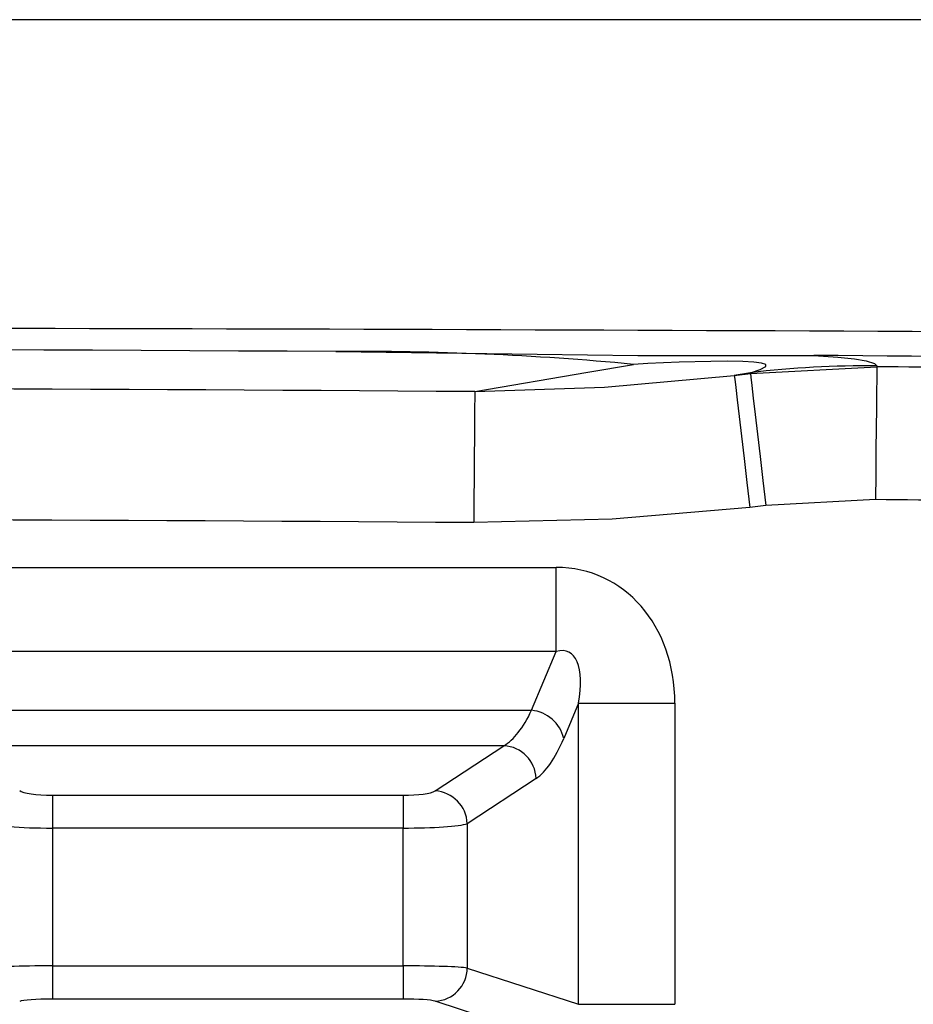
# Model space of a CAD drawing. Units: millimetres. Extents: x -611 to 908, y -437 to 647.
# Drawn here: x 391 to 444, y 373 to 433 of the extents above; entities that cross this region are included whole.
import ezdxf

# ---------------------------------------------------------------- set-up
doc = ezdxf.new("R2010")
doc.units = ezdxf.units.MM
doc.header["$MEASUREMENT"] = 0
doc.layers.get('0').update_dxf_attribs({"lineweight": 0})

# ---------------------------------------------------------------- blocks, each defined once
blk = doc.blocks.new('Block_47')
at = {"color": 18, "lineweight": 25, "true_color": 0x000000}
blk.add_line((532.502, 432.701), (192.002, 432.701), dxfattribs=at)

msp = doc.modelspace()

# ---------------------------------------------------------------- linework, layer by layer
at = {"color": 18, "lineweight": 25, "true_color": 0x000000}
for p, q in [((434.567, 411.423), (442.168, 411.83)), ((442.168, 411.881), (442.168, 411.83)), ((434.567, 411.474), (433.602, 411.309)), ((433.602, 411.309), (434.567, 411.423)), ((434.567, 411.423), (434.567, 411.474)), ((442.089, 403.842), (435.501, 403.488)), ((435.501, 403.488), (434.536, 403.375)), ((385.878, 399.761), (422.895, 399.761)), ((422.895, 394.702), (422.895, 399.761)), ((422.895, 394.702), (385.878, 394.702)), ((421.411, 391.168), (422.895, 394.702)), ((424.229, 391.592), (423.342, 389.482)), ((424.229, 373.488), (424.229, 391.592)), ((424.229, 391.592), (430.025, 391.592)), ((430.025, 391.592), (430.025, 373.488)), ((386.855, 391.168), (421.411, 391.168)), ((419.752, 389.042), (387.947, 389.042)), ((415.615, 386.32), (419.752, 389.042)), ((421.684, 387.072), (417.547, 384.35)), ((392.609, 386.058), (392.609, 384.089)), ((392.609, 386.058), (413.683, 386.058)), ((413.683, 386.058), (413.683, 384.089)), ((417.547, 384.35), (417.547, 375.67)), ((392.609, 384.089), (392.609, 375.8)), ((413.683, 384.089), (392.609, 384.089)), ((413.683, 375.8), (413.683, 384.089)), ((392.609, 375.8), (392.609, 373.807)), ((392.609, 375.8), (413.683, 375.8)), ((413.683, 375.8), (413.683, 373.807)), ((417.547, 375.67), (424.229, 373.488)), ((413.683, 373.807), (392.609, 373.807)), ((421.929, 371.616), (415.615, 373.678)), ((424.229, 373.488), (430.025, 373.488))]:
    msp.add_line(p, q, dxfattribs=at)
for points in [[(409.636, 412.742), (427.8, 412.497), (438.389, 412.515)], [(434.567, 411.474), (435.15, 411.656), (435.494, 411.838), (435.491, 411.963), (435.239, 412.05), (434.768, 412.111), (434.106, 412.146), (433.208, 412.159), (432.195, 412.149), (430.28, 412.096), (428.404, 412.017), (427.535, 411.975)], [(438.389, 412.515), (439.833, 412.407), (440.827, 412.299), (441.524, 412.182), (442.02, 412.032), (442.168, 411.881)], [(417.994, 410.334), (424.788, 411.502), (427.535, 411.975)], [(442.168, 411.83), (442.166, 411.608), (442.161, 411.107), (442.153, 410.344), (442.143, 409.348), (442.131, 408.155), (442.118, 406.806), (442.104, 405.351), (442.089, 403.842)], [(417.994, 410.334), (425.799, 410.593), (433.602, 411.309)], [(433.602, 411.309), (433.628, 411.088), (433.687, 410.591), (433.776, 409.834), (433.892, 408.845), (434.032, 407.659), (434.19, 406.319), (434.36, 404.874), (434.536, 403.375)], [(434.567, 411.423), (434.593, 411.202), (434.651, 410.704), (434.74, 409.947), (434.857, 408.958), (434.997, 407.773), (435.154, 406.433), (435.324, 404.987), (435.501, 403.488)], [(417.994, 410.334), (417.992, 409.973), (417.987, 409.383), (417.982, 408.584), (417.975, 407.598), (417.966, 406.455), (417.957, 405.191), (417.947, 403.845), (417.937, 402.455)], [(434.536, 403.375), (426.267, 402.658), (417.937, 402.455)]]:
    msp.add_lwpolyline(points, dxfattribs=at)
for points in [[(485.524, 413.689), (397.577, 414.326), (309.627, 414.326), (221.681, 413.689)], [(409.636, 412.742), (347.22, 413.133), (284.803, 412.868), (222.393, 411.946)], [(427.535, 411.975), (421.586, 412.538), (415.611, 412.795), (409.636, 412.742)], [(485.284, 411.946), (469.653, 412.177), (454.021, 412.367), (438.389, 412.515)], [(442.168, 411.881), (439.628, 411.906), (437.089, 411.77), (434.567, 411.474)], [(462.799, 411.602), (455.922, 411.686), (449.045, 411.762), (442.168, 411.83)], [(417.994, 410.334), (368.737, 410.689), (319.478, 410.635), (270.222, 410.172)], [(462.701, 403.613), (455.83, 403.697), (448.959, 403.774), (442.089, 403.842)], [(417.937, 402.455), (368.724, 402.81), (319.508, 402.756), (270.296, 402.294)], [(430.025, 391.592), (430.025, 396.277), (426.984, 399.761), (422.895, 399.761)], [(424.229, 391.592), (424.635, 393.73), (424.066, 395.057), (422.895, 394.702)], [(419.752, 389.042), (420.342, 389.385), (420.905, 390.107), (421.411, 391.168)], [(423.342, 389.482), (423.131, 390.402), (422.351, 391.083), (421.411, 391.168)], [(421.684, 387.072), (421.639, 388.127), (420.805, 388.977), (419.752, 389.042)], [(421.684, 387.072), (422.274, 387.461), (422.837, 388.279), (423.342, 389.482)], [(390.639, 386.35), (390.808, 386.181), (391.638, 386.058), (392.609, 386.058)], [(413.683, 386.058), (414.588, 386.058), (415.381, 386.166), (415.615, 386.32)], [(417.547, 384.35), (417.502, 385.405), (416.668, 386.255), (415.615, 386.32)], [(388.67, 384.38), (389.007, 384.212), (390.668, 384.089), (392.609, 384.089)], [(413.683, 384.089), (415.494, 384.089), (417.078, 384.196), (417.547, 384.35)], [(392.609, 375.8), (390.668, 375.8), (389.007, 375.739), (388.67, 375.655)], [(417.547, 375.67), (417.078, 375.746), (415.494, 375.8), (413.683, 375.8)], [(415.615, 373.678), (416.686, 373.722), (417.535, 374.598), (417.547, 375.67)], [(392.609, 373.807), (391.638, 373.807), (390.808, 373.746), (390.639, 373.663)], [(415.615, 373.678), (415.381, 373.754), (414.588, 373.807), (413.683, 373.807)]]:
    msp.add_open_spline(points, degree=3, dxfattribs=at)

# ---------------------------------------------------------------- block references
msp.add_blockref('Block_47', (0, 0))

doc.saveas('drawing.dxf')
